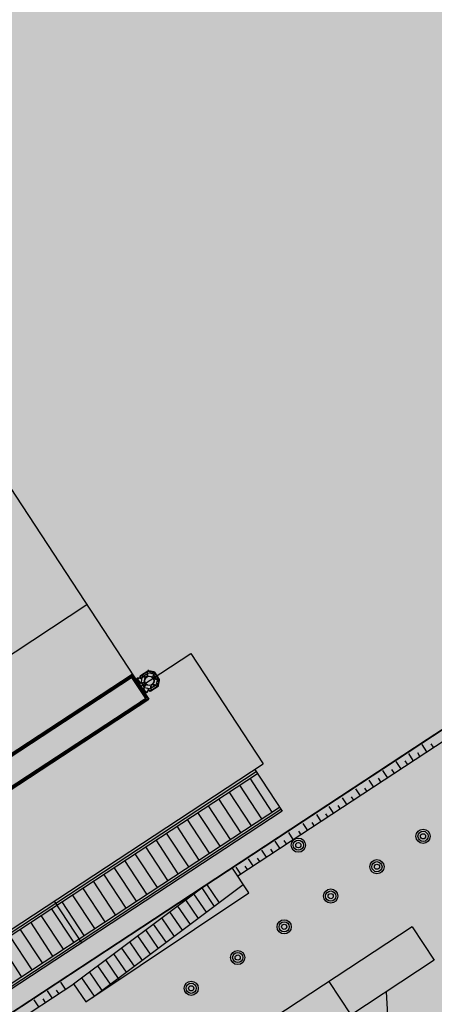
# Model space of a CAD drawing. Extents: x 549902 to 551033, y 4794924 to 4795777.
# Drawn here: x 550134 to 550154, y 4795139 to 4795189 of the extents above; entities that cross this region are included whole.
import ezdxf

# ---------------------------------------------------------------- set-up
doc = ezdxf.new("R2010")
doc.units = 0
doc.header["$LTSCALE"] = 10
doc.header["$MEASUREMENT"] = 0
doc.layers.add('1SOMBREADO', color=7, linetype='CONTINUOUS')
doc.layers.add('CARTO', color=7, linetype='CONTINUOUS')

msp = doc.modelspace()

# ---------------------------------------------------------------- hatches: boundary and pattern name
at = {"layer": '1SOMBREADO', "lineweight": 13, "ltscale": 0.7}
msp.add_hatch(color=151, dxfattribs=at).paths.add_polyline_path([(550231.635, 4795293.117), (550301.548, 4795416.749), (550156.842, 4795501.258), (550152.366, 4795494.642), (550143.306, 4795489.632), (550122.286, 4795472.992), (550118.996, 4795458.152), (550118.366, 4795452.562), (550117.936, 4795437.782), (550115.896, 4795424.352), (550110.306, 4795414.592), (550089.856, 4795410.972), (550058.496, 4795345.702), (550057.426, 4795339.382), (550066.626, 4795339.162), (550066.186, 4795330.912), (550068.566, 4795322.072), (550065.296, 4795315.222), (550053.776, 4795303.822), (550043.826, 4795297.982), (550044.386, 4795297.302), (550036.886, 4795291.562), (550021.736, 4795279.972), (550007.516, 4795267.612), (549998.676, 4795255.212), (549981.566, 4795220.552), (549982.196, 4795218.732), (549980.806, 4795216.182), (549977.776, 4795214.062), (549975.706, 4795210.092), (549975.716, 4795206.382), (549974.416, 4795203.922), (549972.456, 4795204.772), (549966.746, 4795202.882), (549963.246, 4795204.562), (549960.506, 4795198.672), (549963.236, 4795198.122), (549957.056, 4795171.892), (549958.466, 4795167.412), (549961.346, 4795148.542), (549962.846, 4795148.882), (549960.416, 4795130.352), (549961.266, 4795127.642), (549941.936, 4795108.932), (549942.936, 4795107.892), (549932.206, 4795095.542), (549934.716, 4795093.972), (549935.106, 4795090.302), (549938.566, 4795087.432), (549941.336, 4795082.262), (549947.376, 4795069.372), (549954.786, 4795058.612), (549972.956, 4795040.822), (549980.232, 4795035.315), (549984.456, 4795026.112), (549984.636, 4795020.012), (549991.586, 4795014.972), (550029.346, 4795032.432), (550059.556, 4795052.652), (550071.146, 4795064.102), (550094.356, 4795070.032), (550111.346, 4795086.392), (550129.106, 4795089.312), (550134.736, 4795087.042), (550145.606, 4795102.182), (550158.146, 4795112.672), (550170.296, 4795118.302), (550179.596, 4795118.152), (550183.886, 4795121.572), (550190.066, 4795129.242), (550224.016, 4795147.542), (550250.056, 4795163.042), (550252.176, 4795177.672), (550248.796, 4795192.442), (550253.832, 4795198.613)])

# ---------------------------------------------------------------- linework, layer by layer
at = {"layer": 'CARTO', "linetype": 'Continuous'}
for p, q in [((550103.745, 4795209.836, -10.19), (550139.63, 4795155.161, -10.19)), ((550126.909, 4795152.673, -10.19), (550136.941, 4795159.257, -10.19)), ((550139.626, 4795155.158, -10.19), (550142.138, 4795156.807, -10.19)), ((550142.138, 4795156.807, -10.19), (550145.76, 4795151.289, -10.19)), ((550024.537, 4795071.726, -10.19), (550145.76, 4795151.289, -10.19)), ((550145.342, 4795151.015, -10.19), (550146.713, 4795148.925, -10.19)), ((550146.713, 4795148.925, -10.19), (550039.728, 4795078.706, -10.19)), ((550135.309, 4795144.43, -10.19), (550136.681, 4795142.34, -10.19))]:
    msp.add_line(p, q, dxfattribs=at)
at = {"layer": 'CARTO'}
for p, q in [((550197.599, 4795181.172, -10.19), (550097.691, 4795115.518, -10.19)), ((550153.963, 4795152.528, -10.19), (550172.905, 4795164.837, -10.19)), ((550168.033, 4795161.145, -10.19), (550144.493, 4795145.675, -10.19)), ((550139.624, 4795155.683, -10.19), (550140.022, 4795155.944, -10.19)), ((550139.628, 4795155.715, -10.19), (550139.991, 4795155.953, -10.19)), ((550139.747, 4795155.656, -10.19), (550139.998, 4795155.821, -10.19)), ((550139.956, 4795155.793, -10.19), (550139.996, 4795155.733, -10.19)), ((550140.022, 4795155.944, -10.19), (550140.302, 4795155.886, -10.19)), ((550140.026, 4795155.923, -10.19), (550140.022, 4795155.944, -10.19)), ((550140.048, 4795155.964, -10.19), (550140.286, 4795155.915, -10.19)), ((550140.09, 4795155.838, -10.19), (550140.198, 4795155.816, -10.19)), ((550140.302, 4795155.886, -10.19), (550140.29, 4795155.868, -10.19)), ((550140.563, 4795155.488, -10.19), (550140.302, 4795155.886, -10.19)), ((550140.572, 4795155.519, -10.19), (550140.334, 4795155.882, -10.19)), ((550131.195, 4795150.521, -10.19), (550139.214, 4795155.785, -10.19)), ((550131.204, 4795150.503, -10.19), (550139.213, 4795155.76, -10.19)), ((550131.23, 4795150.449, -10.19), (550139.195, 4795155.677, -10.19)), ((550131.237, 4795150.433, -10.19), (550139.191, 4795155.653, -10.19)), ((550131.249, 4795150.41, -10.19), (550139.183, 4795155.617, -10.19)), ((550139.183, 4795155.617, -10.19), (550139.213, 4795155.76, -10.19)), ((550139.183, 4795155.617, -10.19), (550139.871, 4795154.569, -10.19)), ((550139.191, 4795155.653, -10.19), (550139.907, 4795154.561, -10.19)), ((550139.195, 4795155.677, -10.19), (550139.931, 4795154.557, -10.19)), ((550139.202, 4795155.777, -10.19), (550140.025, 4795154.523, -10.19)), ((550139.213, 4795155.76, -10.19), (550140.014, 4795154.539, -10.19)), ((550139.214, 4795155.785, -10.19), (550140.037, 4795154.531, -10.19)), ((550139.517, 4795155.589, -10.19), (550139.395, 4795155.509, -10.19)), ((550139.395, 4795155.509, -10.19), (550139.549, 4795155.275, -10.19)), ((550139.517, 4795155.589, -10.19), (550139.527, 4795155.574, -10.19)), ((550139.67, 4795155.355, -10.19), (550139.549, 4795155.275, -10.19)), ((550139.596, 4795155.668, -10.19), (550139.576, 4795155.571, -10.19)), ((550139.624, 4795155.683, -10.19), (550139.6, 4795155.566, -10.19)), ((550139.642, 4795155.671, -10.19), (550139.624, 4795155.683, -10.19)), ((550139.66, 4795155.37, -10.19), (550139.67, 4795155.355, -10.19)), ((550139.824, 4795155.12, -10.19), (550139.67, 4795155.355, -10.19)), ((550139.694, 4795155.579, -10.19), (550139.683, 4795155.526, -10.19)), ((550139.692, 4795155.321, -10.19), (550139.778, 4795155.377, -10.19)), ((550139.703, 4795155.304, -10.19), (550139.788, 4795155.36, -10.19)), ((550139.716, 4795155.307, -10.19), (550139.816, 4795155.372, -10.19)), ((550139.716, 4795155.307, -10.19), (550139.798, 4795155.181, -10.19)), ((550139.742, 4795155.357, -10.19), (550139.759, 4795155.368, -10.19)), ((550139.742, 4795155.357, -10.19), (550139.744, 4795155.355, -10.19)), ((550139.754, 4795155.332, -10.19), (550139.751, 4795155.336, -10.19)), ((550139.763, 4795155.344, -10.19), (550139.752, 4795155.361, -10.19)), ((550139.759, 4795155.368, -10.19), (550139.761, 4795155.366, -10.19)), ((550139.778, 4795155.347, -10.19), (550139.775, 4795155.351, -10.19)), ((550139.788, 4795155.36, -10.19), (550139.778, 4795155.377, -10.19)), ((550139.793, 4795155.686, -10.19), (550139.833, 4795155.626, -10.19)), ((550139.798, 4795155.656, -10.19), (550139.797, 4795155.653, -10.19)), ((550139.797, 4795155.653, -10.19), (550139.81, 4795155.633, -10.19)), ((550139.808, 4795155.663, -10.19), (550139.798, 4795155.656, -10.19)), ((550139.798, 4795155.656, -10.19), (550139.813, 4795155.632, -10.19)), ((550139.806, 4795155.695, -10.19), (550139.845, 4795155.634, -10.19)), ((550139.81, 4795155.697, -10.19), (550139.866, 4795155.612, -10.19)), ((550139.813, 4795155.632, -10.19), (550139.81, 4795155.633, -10.19)), ((550139.824, 4795155.639, -10.19), (550139.813, 4795155.632, -10.19)), ((550139.816, 4795155.651, -10.19), (550139.829, 4795155.659, -10.19)), ((550139.816, 4795155.372, -10.19), (550139.898, 4795155.247, -10.19)), ((550139.825, 4795155.674, -10.19), (550139.821, 4795155.671, -10.19)), ((550139.833, 4795155.626, -10.19), (550139.845, 4795155.634, -10.19)), ((550139.841, 4795155.65, -10.19), (550139.836, 4795155.648, -10.19)), ((550139.991, 4795155.694, -10.19), (550139.866, 4795155.612, -10.19)), ((550139.935, 4795155.78, -10.19), (550139.991, 4795155.694, -10.19)), ((550139.939, 4795155.782, -10.19), (550139.979, 4795155.722, -10.19)), ((550139.951, 4795155.756, -10.19), (550139.955, 4795155.759, -10.19)), ((550139.963, 4795155.747, -10.19), (550139.979, 4795155.758, -10.19)), ((550139.966, 4795155.733, -10.19), (550139.97, 4795155.735, -10.19)), ((550139.976, 4795155.768, -10.19), (550139.974, 4795155.767, -10.19)), ((550139.976, 4795155.768, -10.19), (550139.987, 4795155.751, -10.19)), ((550139.979, 4795155.722, -10.19), (550139.996, 4795155.733, -10.19)), ((550139.987, 4795155.751, -10.19), (550139.985, 4795155.75, -10.19)), ((550140.316, 4795155.701, -10.19), (550140.231, 4795155.645, -10.19)), ((550140.231, 4795155.645, -10.19), (550140.313, 4795155.519, -10.19)), ((550140.302, 4795155.721, -10.19), (550140.242, 4795155.682, -10.19)), ((550140.253, 4795155.665, -10.19), (550140.242, 4795155.682, -10.19)), ((550140.313, 4795155.705, -10.19), (550140.253, 4795155.665, -10.19)), ((550140.274, 4795155.706, -10.19), (550140.257, 4795155.695, -10.19)), ((550140.257, 4795155.695, -10.19), (550140.259, 4795155.693, -10.19)), ((550140.269, 4795155.67, -10.19), (550140.266, 4795155.674, -10.19)), ((550140.278, 4795155.682, -10.19), (550140.267, 4795155.698, -10.19)), ((550140.274, 4795155.706, -10.19), (550140.276, 4795155.704, -10.19)), ((550140.44, 4795155.512, -10.19), (550140.275, 4795155.764, -10.19)), ((550140.293, 4795155.685, -10.19), (550140.29, 4795155.689, -10.19)), ((550140.398, 4795155.575, -10.19), (550140.313, 4795155.519, -10.19)), ((550140.401, 4795155.571, -10.19), (550140.341, 4795155.531, -10.19)), ((550140.349, 4795155.519, -10.19), (550140.341, 4795155.531, -10.19)), ((550140.409, 4795155.558, -10.19), (550140.349, 4795155.519, -10.19)), ((550140.351, 4795155.544, -10.19), (550140.354, 4795155.54, -10.19)), ((550140.362, 4795155.528, -10.19), (550140.37, 4795155.517, -10.19)), ((550140.374, 4795155.535, -10.19), (550140.366, 4795155.548, -10.19)), ((550140.393, 4795155.532, -10.19), (550140.37, 4795155.517, -10.19)), ((550140.37, 4795155.517, -10.19), (550140.372, 4795155.516, -10.19)), ((550140.392, 4795155.529, -10.19), (550140.372, 4795155.516, -10.19)), ((550140.375, 4795155.56, -10.19), (550140.378, 4795155.556, -10.19)), ((550140.386, 4795155.543, -10.19), (550140.393, 4795155.532, -10.19)), ((550140.393, 4795155.532, -10.19), (550140.392, 4795155.529, -10.19)), ((550140.435, 4795155.313, -10.19), (550140.457, 4795155.421, -10.19)), ((550140.505, 4795155.209, -10.19), (550140.563, 4795155.488, -10.19)), ((550140.533, 4795155.224, -10.19), (550140.583, 4795155.463, -10.19)), ((550140.563, 4795155.488, -10.19), (550140.542, 4795155.484, -10.19)), ((550139.703, 4795155.041, -10.19), (550139.549, 4795155.275, -10.19)), ((550139.824, 4795155.12, -10.19), (550139.703, 4795155.041, -10.19)), ((550139.824, 4795155.12, -10.19), (550139.703, 4795155.041, -10.19)), ((550139.856, 4795154.807, -10.19), (550139.703, 4795155.041, -10.19)), ((550139.791, 4795155.171, -10.19), (550139.876, 4795155.227, -10.19)), ((550139.798, 4795155.181, -10.19), (550139.898, 4795155.247, -10.19)), ((550139.799, 4795155.158, -10.19), (550139.885, 4795155.214, -10.19)), ((550139.834, 4795155.105, -10.19), (550139.824, 4795155.12, -10.19)), ((550139.837, 4795155.206, -10.19), (550139.839, 4795155.202, -10.19)), ((550139.847, 4795155.19, -10.19), (550139.855, 4795155.179, -10.19)), ((550139.859, 4795155.198, -10.19), (550139.851, 4795155.21, -10.19)), ((550139.855, 4795155.179, -10.19), (550139.878, 4795155.194, -10.19)), ((550139.855, 4795155.179, -10.19), (550139.857, 4795155.178, -10.19)), ((550139.978, 4795154.886, -10.19), (550139.856, 4795154.807, -10.19)), ((550139.857, 4795155.178, -10.19), (550139.877, 4795155.191, -10.19)), ((550139.86, 4795155.222, -10.19), (550139.863, 4795155.218, -10.19)), ((550139.871, 4795155.205, -10.19), (550139.878, 4795155.194, -10.19)), ((550139.885, 4795155.214, -10.19), (550139.876, 4795155.227, -10.19)), ((550139.878, 4795155.194, -10.19), (550139.877, 4795155.191, -10.19)), ((550139.978, 4795154.886, -10.19), (550139.968, 4795154.901, -10.19)), ((550140.081, 4795154.927, -10.19), (550139.984, 4795154.948, -10.19)), ((550140.039, 4795155.053, -10.19), (550139.986, 4795155.064, -10.19)), ((550140.107, 4795154.947, -10.19), (550139.99, 4795154.972, -10.19)), ((550140.103, 4795154.969, -10.19), (550140.107, 4795154.947, -10.19)), ((550140.107, 4795154.947, -10.19), (550140.505, 4795155.209, -10.19)), ((550140.131, 4795155.071, -10.19), (550140.383, 4795155.236, -10.19)), ((550140.136, 4795155.141, -10.19), (550140.135, 4795155.138, -10.19)), ((550140.148, 4795155.118, -10.19), (550140.135, 4795155.138, -10.19)), ((550140.146, 4795155.148, -10.19), (550140.136, 4795155.141, -10.19)), ((550140.151, 4795155.117, -10.19), (550140.136, 4795155.141, -10.19)), ((550140.263, 4795155.28, -10.19), (550140.138, 4795155.197, -10.19)), ((550140.194, 4795155.112, -10.19), (550140.138, 4795155.197, -10.19)), ((550140.138, 4795154.938, -10.19), (550140.501, 4795155.177, -10.19)), ((550140.138, 4795155.162, -10.19), (550140.15, 4795155.17, -10.19)), ((550140.177, 4795155.101, -10.19), (550140.138, 4795155.162, -10.19)), ((550140.151, 4795155.117, -10.19), (550140.148, 4795155.118, -10.19)), ((550140.19, 4795155.109, -10.19), (550140.15, 4795155.17, -10.19)), ((550140.162, 4795155.124, -10.19), (550140.151, 4795155.117, -10.19)), ((550140.154, 4795155.136, -10.19), (550140.167, 4795155.145, -10.19)), ((550140.163, 4795155.159, -10.19), (550140.159, 4795155.156, -10.19)), ((550140.179, 4795155.135, -10.19), (550140.174, 4795155.133, -10.19)), ((550140.319, 4795155.194, -10.19), (550140.263, 4795155.28, -10.19)), ((550140.284, 4795155.258, -10.19), (550140.301, 4795155.269, -10.19)), ((550140.323, 4795155.197, -10.19), (550140.284, 4795155.258, -10.19)), ((550140.289, 4795155.241, -10.19), (550140.293, 4795155.244, -10.19)), ((550140.3, 4795155.232, -10.19), (550140.317, 4795155.243, -10.19)), ((550140.34, 4795155.208, -10.19), (550140.301, 4795155.269, -10.19)), ((550140.304, 4795155.218, -10.19), (550140.308, 4795155.221, -10.19)), ((550140.314, 4795155.253, -10.19), (550140.312, 4795155.252, -10.19)), ((550140.325, 4795155.236, -10.19), (550140.314, 4795155.253, -10.19)), ((550140.325, 4795155.236, -10.19), (550140.323, 4795155.235, -10.19)), ((550140.487, 4795155.221, -10.19), (550140.505, 4795155.209, -10.19)), ((550131.937, 4795149.361, -10.19), (550139.871, 4795154.569, -10.19)), ((550131.954, 4795149.341, -10.19), (550139.907, 4795154.561, -10.19)), ((550131.965, 4795149.328, -10.19), (550139.931, 4795154.557, -10.19)), ((550132.005, 4795149.283, -10.19), (550140.014, 4795154.539, -10.19)), ((550132.016, 4795149.266, -10.19), (550140.037, 4795154.531, -10.19)), ((550139.557, 4795154.352, -10.19), (550139.746, 4795154.476, -10.19)), ((550139.564, 4795154.319, -10.19), (550139.557, 4795154.329, -10.19)), ((550139.628, 4795154.39, -10.19), (550139.558, 4795154.335, -10.19)), ((550139.566, 4795154.322, -10.19), (550139.561, 4795154.33, -10.19)), ((550139.631, 4795154.387, -10.19), (550139.562, 4795154.333, -10.19)), ((550139.646, 4795154.364, -10.19), (550139.569, 4795154.322, -10.19)), ((550139.648, 4795154.36, -10.19), (550139.569, 4795154.317, -10.19)), ((550139.584, 4795154.31, -10.19), (550139.774, 4795154.434, -10.19)), ((550139.682, 4795154.426, -10.19), (550139.628, 4795154.39, -10.19)), ((550139.685, 4795154.422, -10.19), (550139.63, 4795154.387, -10.19)), ((550139.7, 4795154.399, -10.19), (550139.646, 4795154.363, -10.19)), ((550139.702, 4795154.396, -10.19), (550139.648, 4795154.36, -10.19)), ((550139.682, 4795154.426, -10.19), (550139.761, 4795154.468, -10.19)), ((550139.684, 4795154.422, -10.19), (550139.762, 4795154.464, -10.19)), ((550139.7, 4795154.399, -10.19), (550139.769, 4795154.453, -10.19)), ((550139.702, 4795154.396, -10.19), (550139.773, 4795154.451, -10.19)), ((550139.769, 4795154.456, -10.19), (550139.764, 4795154.463, -10.19)), ((550139.774, 4795154.456, -10.19), (550139.767, 4795154.467, -10.19)), ((550132.874, 4795138.667, -10.19), (550153.963, 4795152.528, -10.19)), ((550153.472, 4795151.858, -10.19), (550153.588, 4795151.683, -10.19)), ((550153.691, 4795152.254, -10.19), (550153.922, 4795151.902, -10.19)), ((550154.141, 4795152.298, -10.19), (550154.256, 4795152.122, -10.19)), ((550152.396, 4795151.409, -10.19), (550152.627, 4795151.057, -10.19)), ((550152.846, 4795151.452, -10.19), (550152.961, 4795151.277, -10.19)), ((550153.022, 4795151.815, -10.19), (550153.253, 4795151.463, -10.19)), ((550027.415, 4795073.471, -10.19), (550145.407, 4795150.914, -10.19)), ((550151.727, 4795150.969, -10.19), (550151.958, 4795150.618, -10.19)), ((550152.177, 4795151.013, -10.19), (550152.292, 4795150.837, -10.19)), ((550027.581, 4795073.437, -10.19), (550145.473, 4795150.814, -10.19)), ((550151.053, 4795150.481, -10.19), (550151.284, 4795150.129, -10.19)), ((550151.508, 4795150.573, -10.19), (550151.624, 4795150.398, -10.19)), ((550150.385, 4795150.041, -10.19), (550150.616, 4795149.689, -10.19)), ((550150.835, 4795150.085, -10.19), (550150.95, 4795149.909, -10.19)), ((550149.716, 4795149.602, -10.19), (550149.947, 4795149.25, -10.19)), ((550150.166, 4795149.645, -10.19), (550150.282, 4795149.47, -10.19)), ((550028.655, 4795071.582, -10.19), (550146.647, 4795149.025, -10.19)), ((550028.689, 4795071.748, -10.19), (550146.582, 4795149.125, -10.19)), ((550149.048, 4795149.163, -10.19), (550149.279, 4795148.811, -10.19)), ((550149.498, 4795149.206, -10.19), (550149.613, 4795149.03, -10.19)), ((550148.421, 4795148.756, -10.19), (550148.652, 4795148.405, -10.19)), ((550148.871, 4795148.8, -10.19), (550148.987, 4795148.624, -10.19)), ((550147.534, 4795147.921, -10.19), (550147.649, 4795147.746, -10.19)), ((550147.752, 4795148.317, -10.19), (550147.984, 4795147.965, -10.19)), ((550148.203, 4795148.36, -10.19), (550148.318, 4795148.185, -10.19)), ((550146.352, 4795147.421, -10.19), (550146.583, 4795147.07, -10.19)), ((550146.802, 4795147.465, -10.19), (550146.917, 4795147.289, -10.19)), ((550147.02, 4795147.861, -10.19), (550147.251, 4795147.509, -10.19)), ((550145.683, 4795146.982, -10.19), (550145.914, 4795146.63, -10.19)), ((550146.133, 4795147.025, -10.19), (550146.249, 4795146.85, -10.19)), ((550145.015, 4795146.543, -10.19), (550145.246, 4795146.191, -10.19)), ((550145.465, 4795146.586, -10.19), (550145.58, 4795146.411, -10.19)), ((550145.042, 4795144.84, -1.359), (550144.197, 4795146.126, -10.471)), ((550144.388, 4795146.136, -10.19), (550144.619, 4795145.785, -10.19)), ((550144.838, 4795146.18, -10.19), (550144.954, 4795146.004, -10.19)), ((550136.276, 4795140.298, -7.509), (550142.96, 4795145.299, -7.509)), ((550137.226, 4795139.614, -1.359), (550144.768, 4795145.257, -1.359)), ((550142.688, 4795145.096, -4.179), (550143.312, 4795144.168, -4.179)), ((550142.933, 4795145.279, -4.179), (550143.552, 4795144.347, -4.179)), ((550136.892, 4795139.39, -1.359), (550145.042, 4795144.84, -1.359)), ((550141.875, 4795144.488, -4.179), (550142.508, 4795143.566, -4.179)), ((550142.284, 4795144.794, -4.179), (550142.917, 4795143.873, -4.179)), ((550141.472, 4795144.186, -4.179), (550142.111, 4795143.269, -4.179)), ((550140.677, 4795143.591, -4.179), (550141.307, 4795142.667, -4.179)), ((550141.079, 4795143.892, -4.179), (550141.711, 4795142.97, -4.179)), ((550139.872, 4795142.988, -4.179), (550140.508, 4795142.069, -4.179)), ((550140.267, 4795143.284, -4.179), (550140.905, 4795142.367, -4.179)), ((550139.471, 4795142.689, -4.179), (550140.108, 4795141.77, -4.179)), ((550138.667, 4795142.086, -4.179), (550139.307, 4795141.171, -4.179)), ((550139.076, 4795142.393, -4.179), (550139.705, 4795141.468, -4.179)), ((550138.271, 4795141.79, -4.179), (550138.906, 4795140.871, -4.179)), ((550137.48, 4795141.198, -4.179), (550138.107, 4795140.272, -4.179)), ((550137.876, 4795141.494, -4.179), (550138.542, 4795140.51, -4.179)), ((550136.67, 4795140.592, -4.179), (550137.302, 4795139.68, -4.179)), ((550137.066, 4795140.889, -4.179), (550137.695, 4795139.965, -4.179)), ((550136.285, 4795140.281, -10.19), (550111.748, 4795124.157, -10.19)), ((550135.632, 4795140.378, -10.19), (550135.863, 4795140.026, -10.19)), ((550136.272, 4795140.3, -1.379), (550136.892, 4795139.39, -1.359)), ((550134.745, 4795139.543, -10.19), (550134.86, 4795139.367, -10.19)), ((550134.963, 4795139.939, -10.19), (550135.195, 4795139.587, -10.19)), ((550135.413, 4795139.982, -10.19), (550135.529, 4795139.807, -10.19)), ((550134.295, 4795139.499, -10.19), (550134.526, 4795139.148, -10.19))]:
    msp.add_line(p, q, dxfattribs=at)
at = {"layer": 'CARTO', "color": 253, "linetype": 'Continuous'}
for p, q in [((550146.217, 4795148.886, -10.19), (550145.109, 4795150.575, -10.19)), ((550145.172, 4795148.2, -10.19), (550144.064, 4795149.889, -10.19)), ((550145.695, 4795148.543, -10.19), (550144.586, 4795150.232, -10.19)), ((550144.65, 4795147.857, -10.19), (550143.541, 4795149.546, -10.19)), ((550144.127, 4795147.514, -10.19), (550143.019, 4795149.203, -10.19)), ((550143.082, 4795146.828, -10.19), (550141.974, 4795148.517, -10.19)), ((550143.605, 4795147.171, -10.19), (550142.496, 4795148.86, -10.19)), ((550142.56, 4795146.485, -10.19), (550141.451, 4795148.174, -10.19)), ((550141.515, 4795145.8, -10.19), (550140.406, 4795147.488, -10.19)), ((550142.037, 4795146.143, -10.19), (550140.929, 4795147.831, -10.19)), ((550140.992, 4795145.457, -10.19), (550139.884, 4795147.145, -10.19)), ((550139.947, 4795144.771, -10.19), (550138.839, 4795146.459, -10.19)), ((550140.469, 4795145.114, -10.19), (550139.361, 4795146.802, -10.19)), ((550139.424, 4795144.428, -10.19), (550138.316, 4795146.117, -10.19)), ((550138.902, 4795144.085, -10.19), (550137.794, 4795145.774, -10.19)), ((550137.857, 4795143.399, -10.19), (550136.749, 4795145.088, -10.19)), ((550138.379, 4795143.742, -10.19), (550137.271, 4795145.431, -10.19)), ((550137.334, 4795143.056, -10.19), (550136.226, 4795144.745, -10.19)), ((550136.289, 4795142.37, -10.19), (550135.181, 4795144.059, -10.19)), ((550136.812, 4795142.713, -10.19), (550135.704, 4795144.402, -10.19)), ((550135.767, 4795142.027, -10.19), (550134.659, 4795143.716, -10.19)), ((550134.722, 4795141.341, -10.19), (550133.613, 4795143.03, -10.19)), ((550135.244, 4795141.684, -10.19), (550134.136, 4795143.373, -10.19)), ((550134.199, 4795140.998, -10.19), (550133.091, 4795142.687, -10.19)), ((550133.677, 4795140.655, -10.19), (550132.568, 4795142.344, -10.19))]:
    msp.add_line(p, q, dxfattribs=at)
at = {"layer": 'CARTO', "color": 253}
for p, q in [((550153.208, 4795143.146, -10.194), (550131.476, 4795128.865, -10.194)), ((550153.208, 4795143.146, -10.194), (550154.309, 4795141.472, -10.194)), ((550154.309, 4795141.472, -10.194), (550132.577, 4795127.191, -10.194)), ((550149.047, 4795140.411, -0.592), (550150.147, 4795138.737, -1.888)), ((550151.916, 4795139.899, -3.18), (550152.25, 4795134.125, -8.351))]:
    msp.add_line(p, q, dxfattribs=at)
at = {"layer": 'CARTO', "elevation": -10.19}
for points in [[(550139.988, 4795155.819), (550139.974, 4795155.889), (550140.026, 4795155.923), (550140.087, 4795155.91), (550140.101, 4795155.84)], [(550140.284, 4795155.758), (550140.189, 4795155.822), (550140.229, 4795155.881), (550140.29, 4795155.868), (550140.324, 4795155.816), (550140.284, 4795155.758)], [(550139.666, 4795155.552), (550139.535, 4795155.579), (550139.468, 4795155.535), (550139.602, 4795155.331), (550139.669, 4795155.375), (550139.696, 4795155.507)], [(550139.753, 4795155.665), (550139.694, 4795155.705), (550139.642, 4795155.671), (550139.629, 4795155.61), (550139.688, 4795155.57)], [(550140.376, 4795155.227), (550140.435, 4795155.187), (550140.487, 4795155.221), (550140.5, 4795155.282), (550140.441, 4795155.322)], [(550140.438, 4795155.523), (550140.459, 4795155.41), (550140.529, 4795155.423), (550140.542, 4795155.484), (550140.508, 4795155.536), (550140.438, 4795155.523)], [(550140.003, 4795155.038), (550139.976, 4795154.907), (550139.909, 4795154.863), (550139.775, 4795155.067), (550139.842, 4795155.111), (550139.974, 4795155.084)], [(550140.142, 4795155.073), (550140.155, 4795155.003), (550140.103, 4795154.969), (550140.042, 4795154.981), (550140.029, 4795155.051)]]:
    msp.add_lwpolyline(points, close=True, dxfattribs=at)
for points in [[(550139.448, 4795155.5), (550139.463, 4795155.477, -1), (550139.448, 4795155.467), (550139.433, 4795155.49, -1)], [(550139.497, 4795155.425), (550139.512, 4795155.402, -1), (550139.497, 4795155.392), (550139.482, 4795155.415, -1)], [(550139.547, 4795155.349), (550139.562, 4795155.327, -1), (550139.547, 4795155.317), (550139.532, 4795155.34, -1)], [(550139.617, 4795155.243), (550139.602, 4795155.266, 1), (550139.587, 4795155.256), (550139.601, 4795155.233, 1)], [(550139.666, 4795155.168), (550139.651, 4795155.191, 1), (550139.636, 4795155.181), (550139.651, 4795155.158, 1)], [(550139.715, 4795155.093), (550139.7, 4795155.115, 1), (550139.685, 4795155.105), (550139.7, 4795155.083, 1)], [(550139.77, 4795155.009), (550139.755, 4795155.032, 1), (550139.74, 4795155.022), (550139.755, 4795154.999, 1)], [(550139.82, 4795154.934), (550139.805, 4795154.957, 1), (550139.79, 4795154.947), (550139.805, 4795154.924, 1)], [(550139.869, 4795154.859), (550139.854, 4795154.881, 1), (550139.839, 4795154.871), (550139.854, 4795154.849, 1)]]:
    msp.add_lwpolyline(points, format="xyb", close=True, dxfattribs=at)
at = {"layer": 'CARTO'}
for centre, radius in [((550140.065, 4795155.446, -10.19), 0.238), ((550140.065, 4795155.446, -10.19), 0.23), ((550139.582, 4795154.338, -10.19), 0.009), ((550139.748, 4795154.448, -10.19), 0.009)]:
    msp.add_circle(centre, radius, dxfattribs=at)
for centre, radius, start, end in [((550140.032, 4795155.891, -10.19), 0.075, 78.2784, 123.2784), ((550140.271, 4795155.841, -10.19), 0.075, 33.2784, 78.2784), ((550139.669, 4795155.652, -10.19), 0.075, 123.2784, 168.2784), ((550140.51, 4795155.478, -10.19), 0.075, 348.2784, 33.2784), ((550140.097, 4795155.001, -10.19), 0.075, 258.2784, 303.2784), ((550140.46, 4795155.239, -10.19), 0.075, 303.2784, 348.2784), ((550139.591, 4795154.344, -10.19), 0.0362, 173.4866, 198.636), ((550139.56, 4795154.347, -10.19), 0.005, 123.2784, 173.4866), ((550139.56, 4795154.332, -10.19), 0.004, 128.195, 213.2784), ((550139.563, 4795154.331, -10.19), 0.002, 128.195, 213.2784), ((550139.567, 4795154.321, -10.19), 0.004, 213.2784, 298.3618), ((550139.568, 4795154.324, -10.19), 0.002, 213.2784, 298.3618), ((550139.591, 4795154.344, -10.19), 0.0362, 227.9208, 253.0702), ((550139.581, 4795154.314, -10.19), 0.005, 253.0702, 303.2784), ((550139.749, 4795154.472, -10.19), 0.005, 73.0702, 123.2784), ((550139.74, 4795154.442, -10.19), 0.0362, 47.9208, 73.0702), ((550139.763, 4795154.465, -10.19), 0.004, 33.2784, 118.3618), ((550139.763, 4795154.462, -10.19), 0.002, 33.2784, 118.3618), ((550139.768, 4795154.455, -10.19), 0.002, 308.195, 33.2784), ((550139.77, 4795154.454, -10.19), 0.004, 308.195, 33.2784), ((550139.74, 4795154.442, -10.19), 0.0362, 353.4866, 18.636), ((550139.771, 4795154.438, -10.19), 0.005, 303.2784, 353.4866)]:
    msp.add_arc(centre, radius, start, end, dxfattribs=at)
for centre, major_axis, start_param, end_param in [((550153.757, 4795147.671, -2.557), (-0.251, 0.251), 3.926991, 10.210176), ((550153.757, 4795147.671, -2.557), (-0.18, 0.18), 3.926991, 10.210176), ((550147.52, 4795147.227, -3.61), (-0.251, 0.251), 3.926991, 10.210176), ((550147.52, 4795147.227, -3.61), (-0.18, 0.18), 3.926991, 10.210176), ((550153.757, 4795147.671, -2.557), (0.0919, 0.0919), 5.497787, 11.780972), ((550147.52, 4795147.227, -3.61), (0.0919, 0.0919), 5.497787, 11.780972), ((550151.453, 4795146.15, -2.557), (-0.251, 0.251), 3.926991, 10.210176), ((550151.453, 4795146.15, -2.557), (-0.18, 0.18), 3.926991, 10.210176), ((550151.453, 4795146.15, -2.557), (0.0919, 0.0919), 5.497787, 11.780972), ((550149.138, 4795144.682, -2.557), (-0.251, 0.251), 3.926991, 10.210176), ((550149.138, 4795144.682, -2.557), (-0.18, 0.18), 3.926991, 10.210176), ((550149.138, 4795144.682, -2.557), (0.0919, 0.0919), 5.497787, 11.780972), ((550146.813, 4795143.145, -2.557), (-0.251, 0.251), 3.926991, 10.210176), ((550146.813, 4795143.145, -2.557), (-0.18, 0.18), 3.926991, 10.210176), ((550146.813, 4795143.145, -2.557), (0.0919, 0.0919), 5.497787, 11.780972), ((550144.488, 4795141.608, -2.557), (-0.251, 0.251), 3.926991, 10.210176), ((550144.488, 4795141.608, -2.557), (-0.18, 0.18), 3.926991, 10.210176), ((550144.488, 4795141.608, -2.557), (0.0919, 0.0919), 5.497787, 11.780972), ((550142.163, 4795140.071, -2.557), (-0.251, 0.251), 3.926991, 10.210176), ((550142.163, 4795140.071, -2.557), (-0.18, 0.18), 3.926991, 10.210176), ((550142.163, 4795140.071, -2.557), (0.0919, 0.0919), 5.497787, 11.780972)]:
    msp.add_ellipse(centre, major_axis=major_axis, ratio=1, start_param=start_param, end_param=end_param, dxfattribs=at)

doc.saveas('drawing.dxf')
